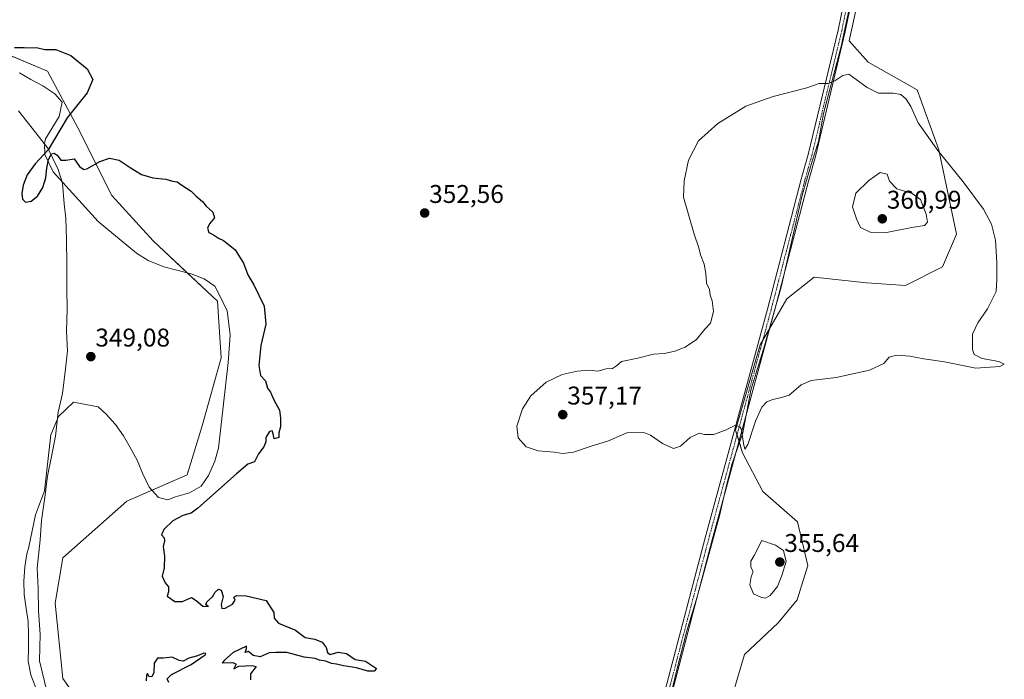
# Model space of a CAD drawing. Units: metres. Extents: x 614842 to 618311, y 4694678 to 4697048.
# Drawn here: x 616744 to 617129, y 4695523 to 4695781 of the extents above; entities that cross this region are included whole.
import ezdxf
from ezdxf.enums import TextEntityAlignment as Align

# ---------------------------------------------------------------- set-up
doc = ezdxf.new("R2010")
doc.units = ezdxf.units.M
doc.header["$MEASUREMENT"] = 0
doc.linetypes.add('TRAZO_Y_PUNTO', pattern=[1, 0.5, -0.25, 0, -0.25])
for name, color, linetype, lineweight in [('Carátula', 7, 'Continuous', 5), ('Cultivos herbáceos CxS', 92, 'Continuous', 0), ('Curva de nivel maestra', 36, 'Continuous', 30), ('Curva de nivel normal', 36, 'Continuous', 0), ('Espacio natural protegido', 2, 'Continuous', 13), ('Espacio natural protegido CxS', 2, 'Continuous', 0), ('Laguna', 142, 'Continuous', 13), ('Laguna Cxs', 142, 'Continuous', 13), ('Pastizal CxS', 92, 'Continuous', 0), ('Pista no pavimentada', 254, 'Continuous', 13), ('Pista no pavimentada Cxs', 254, 'Continuous', 0), ('Pista pavimentada eje', 135, 'TRAZO_Y_PUNTO', 0), ('Punto de cota en terreno', 7, 'Continuous', 0), ('Rótulo de punto de cota en terreno', 19, 'Continuous', 0), ('Suelo desnudo', 252, 'Continuous', 0), ('Suelo desnudo CxS', 43, 'Continuous', 0)]:
    doc.layers.add(name, color=color, linetype=linetype, lineweight=lineweight)
doc.styles.add('Arial', font='txt', dxfattribs={"height": 0.2})

# ---------------------------------------------------------------- blocks, each defined once
blk = doc.blocks.new('*U154')
at = {"layer": 'Pastizal CxS', "color": 92, "linetype": 'Continuous', "lineweight": 0}
for points in [[(616741.91, 4695307.03, 349.73), (616769.89, 4695315.86, 349.67), (616805.24, 4695327.65, 349.66), (616812.6, 4695340.9, 349.64), (616814.08, 4695362.99, 349.66), (616806.71, 4695380.67, 349.57), (616790.51, 4695404.23, 349.83), (616786.09, 4695442.53, 350.09), (616786.09, 4695483.77, 350.05), (616775.78, 4695502.91, 349.42), (616761.06, 4695523.53, 349.7), (616758.11, 4695552.99, 349.72), (616761.06, 4695570.66, 349.46), (616786.1, 4695592.75, 349.39), (616809.66, 4695603.06, 349.5), (616815.55, 4695622.21, 349.55), (616822.92, 4695648.72, 349.54), (616821.44, 4695670.81, 349.55), (616796.41, 4695694.38, 349.67), (616780.21, 4695712.05, 349.67), (616766.95, 4695738.56, 350.74), (616755.17, 4695760.66, 349.68), (616737.5, 4695768.02, 349.66)], [(617096.74, 4695903.15, 350.51), (617068.01, 4695772.54, 353.32), (617068.01, 4695772.54, 353.32), (617075.46, 4695764.19, 353.4), (617094.54, 4695753.29, 353.61), (617103.07, 4695729.97, 354.88), (617110, 4695697.06, 356.72), (617104.51, 4695684.26, 356.89), (617090.04, 4695677.01, 357.42), (617074.77, 4695678, 357.8), (617054.41, 4695680.18, 357.04), (617043.77, 4695671.72, 355.99), (617033.29, 4695653.74, 355.55), (617023.72, 4695620.54, 354.93), (617026.41, 4695611.69, 354.9), (617034.3, 4695596.59, 354.26), (617047.85, 4695584.76, 353.72), (617051.96, 4695567.68, 353.27), (617047.76, 4695554.26, 353.09), (617040.3, 4695545.23, 353.32), (617027.18, 4695532.92, 353.98), (617019.99, 4695508.65, 352.5)]]:
    blk.add_polyline3d(points, dxfattribs=at)
blk = doc.blocks.new('*U159')
at = {"layer": 'Cultivos herbáceos CxS', "color": 92, "linetype": 'Continuous', "lineweight": 0}
blk.add_polyline3d([(617019.99, 4695508.65, 352.5), (617027.18, 4695532.92, 353.98), (617040.3, 4695545.23, 353.32), (617047.76, 4695554.26, 353.09), (617051.96, 4695567.68, 353.27), (617047.85, 4695584.76, 353.72), (617034.3, 4695596.59, 354.26), (617026.41, 4695611.69, 354.9), (617023.72, 4695620.54, 354.93), (617033.29, 4695653.74, 355.55), (617043.77, 4695671.72, 355.99), (617054.41, 4695680.18, 357.04), (617074.77, 4695678, 357.8), (617090.04, 4695677.01, 357.42), (617104.51, 4695684.26, 356.89), (617110, 4695697.06, 356.72), (617103.07, 4695729.97, 354.88), (617094.54, 4695753.29, 353.61), (617075.46, 4695764.19, 353.4), (617068.01, 4695772.54, 353.32), (617096.74, 4695903.15, 350.51)], dxfattribs=at)
blk = doc.blocks.new('*U160')
at = {"layer": 'Laguna Cxs', "color": 142, "linetype": 'Continuous', "lineweight": 13}
blk.add_polyline3d([(616744.14, 4695759.94, 349.5), (616748.57, 4695757.34, 349.52), (616753.35, 4695754.92, 349.52), (616757.97, 4695751.82, 349.48), (616760.9, 4695748.51, 349.45), (616759.68, 4695742.92, 349.49), (616754.3, 4695734.2, 349.66), (616754.01, 4695732.35, 349.71), (616754.1, 4695728.13, 349.76), (616757.28, 4695721.29, 349.53), (616774.9, 4695701.95, 349.6), (616789.83, 4695689.64, 349.57), (616794.44, 4695686.7, 349.53), (616800.56, 4695684.31, 349.5), (616805.65, 4695682.9, 349.6), (616811.24, 4695681.51, 349.6), (616816.34, 4695679.6, 349.63), (616820.45, 4695676.65, 349.63), (616825.21, 4695667.15, 349.55), (616826.43, 4695657.57, 349.63), (616825.65, 4695646.93, 349.7), (616821.83, 4695613.48, 349.67), (616820.42, 4695608.39, 349.66), (616818.01, 4695602.77, 349.7), (616815.07, 4695598.67, 349.66), (616810.58, 4695596.04, 349.65), (616805.05, 4695594.4, 349.6), (616802.04, 4695593.32, 349.55), (616798.48, 4695594.26, 349.48), (616794.85, 4695598.22, 349.25), (616792.2, 4695603.73, 349.37), (616790.07, 4695608.74, 349.34), (616787.44, 4695613.74, 349.15), (616784.81, 4695618.23, 349.22), (616781.68, 4695622.72, 349.14), (616778.05, 4695626.68, 349.23), (616774.95, 4695629.65, 349.26), (616765.31, 4695631.46, 349.32), (616759.36, 4695625.77, 349.23), (616756.48, 4695618.63, 349.39), (616753.92, 4695596.83, 349.35), (616750.42, 4695587.48, 349.37), (616747.67, 4695574.27, 349.37), (616747.04, 4695572.24, 349.4), (616746.31, 4695567.08, 349.48), (616745.84, 4695561.51, 349.52), (616745.96, 4695556.37, 349.49), (616746.75, 4695550.91, 349.44), (616747.54, 4695545.79, 349.51), (616747.73, 4695540.56, 349.57), (616747.76, 4695535.34, 349.66), (616747.62, 4695530.28, 349.74), (616748.58, 4695524.91, 349.76), (616750.63, 4695519.9, 349.66)], dxfattribs=at)
blk = doc.blocks.new('*U178')
at = {"layer": 'Curva de nivel maestra', "color": 36, "linetype": 'Continuous', "lineweight": 30}
for points in [[(616742.24, 4695769.9, 350), (616745.97, 4695769.82, 350), (616748.18, 4695769.7, 350), (616750.87, 4695769.92, 350), (616754.1, 4695769.1, 350), (616758.36, 4695769.08, 350), (616764.24, 4695766.75, 350), (616770.63, 4695761.57, 350), (616772.87, 4695757.42, 350), (616770.57, 4695752.21, 350), (616762.74, 4695742.47, 350), (616755.36, 4695729.97, 350), (616750.27, 4695724.52, 350), (616747.22, 4695720.17, 350), (616745.68, 4695716.14, 350), (616745.04, 4695712.88, 350), (616745.32, 4695710.63, 350), (616746.57, 4695709.53, 350), (616748.7, 4695709.88, 350), (616751.28, 4695711.87, 350), (616753.36, 4695715.19, 350), (616754.43, 4695719.05, 350), (616754.87, 4695722.78, 350), (616755.47, 4695726.1, 350), (616756.65, 4695728.39, 350), (616757.73, 4695728.64, 350), (616758.87, 4695727.8, 350), (616760.28, 4695725.83, 350), (616762.31, 4695725.92, 350), (616765.57, 4695726.44, 350), (616767.6, 4695723.45, 350), (616769.27, 4695722.26, 350), (616770.51, 4695722.46, 350), (616775.5, 4695725.43, 350), (616779.37, 4695726.65, 350), (616783.1, 4695725.94, 350), (616787.38, 4695723.01, 350), (616791.83, 4695720.36, 350), (616796.26, 4695718.97, 350), (616801.26, 4695718.54, 350), (616803.93, 4695717.7, 350), (616805.75, 4695717.42, 350), (616807.53, 4695716.08, 350), (616811.2, 4695713.73, 350), (616813.08, 4695711.92, 350), (616815.58, 4695709.74, 350), (616817.07, 4695707.9, 350), (616819.61, 4695705.59, 350), (616820.34, 4695703.36, 350), (616818.37, 4695701.08, 350), (616817.59, 4695699.33, 350), (616818.12, 4695697.62, 350), (616819.89, 4695696.74, 350), (616821.84, 4695695.49, 350), (616823.83, 4695694.58, 350), (616825.65, 4695693.05, 350), (616828.37, 4695690.86, 350), (616831.59, 4695685.69, 350), (616833.34, 4695681.16, 350), (616835.72, 4695677.22, 350), (616839.73, 4695668.9, 350), (616840.33, 4695661.83, 350), (616838.34, 4695653.5, 350), (616837.6, 4695645.76, 350), (616838.3, 4695641.8, 350), (616840.24, 4695639.74, 350), (616841.05, 4695636.88, 350), (616842.13, 4695635.29, 350), (616843.45, 4695632.29, 350), (616845.75, 4695628.25, 350), (616846.07, 4695625.17, 350), (616846.05, 4695621.76, 350), (616845.45, 4695619.42, 350), (616845.43, 4695617.6, 350), (616843.6, 4695617.15, 350), (616843.26, 4695619.11, 350), (616842.86, 4695620.28, 350), (616841.77, 4695619.91, 350), (616840.36, 4695617.68, 350), (616840.32, 4695615.94, 350), (616839.56, 4695614.03, 350), (616837.43, 4695611.22, 350), (616835.95, 4695608.16, 350), (616833.3, 4695607.19, 350), (616828.92, 4695603.42, 350), (616813.76, 4695590.04, 350), (616811.14, 4695588.14, 350), (616807.96, 4695587.21, 350), (616804.06, 4695585.13, 350), (616800.5, 4695581.75, 350), (616799.59, 4695579.59, 350), (616800.67, 4695578.43, 350), (616800.84, 4695577.26, 350), (616800.29, 4695575.09, 350), (616800.81, 4695571.25, 350), (616800.66, 4695566.75, 350), (616799.82, 4695563.45, 350), (616801.05, 4695560.87, 350), (616802.41, 4695559.28, 350), (616802.41, 4695557.42, 350), (616801.9, 4695555.66, 350), (616804.85, 4695553.6, 350), (616807.76, 4695553.55, 350), (616811.33, 4695555.1, 350), (616813.14, 4695554.03, 350), (616815.73, 4695551.82, 350), (616817.96, 4695551.71, 350), (616816.92, 4695552.24, 350), (616817.35, 4695553.53, 350), (616819.51, 4695555.42, 350), (616820.6, 4695557.31, 350), (616821.84, 4695558.46, 350), (616822.93, 4695557.97, 350), (616823.71, 4695555.53, 350), (616822.95, 4695552.44, 350), (616823.2, 4695550.89, 350), (616824.47, 4695550.95, 350), (616827.4, 4695552.57, 350), (616828.4, 4695554.18, 350), (616827.83, 4695555.33, 350), (616829.05, 4695555.96, 350), (616832.67, 4695555.82, 350), (616840.52, 4695554.01, 350), (616843.51, 4695549.33, 350), (616843.58, 4695547.07, 350), (616845.36, 4695545.19, 350), (616851.94, 4695542.43, 350), (616855.77, 4695539.59, 350), (616859.44, 4695538.92, 350), (616862.29, 4695537.77, 350), (616863.92, 4695535.69, 350), (616864.36, 4695533.64, 350), (616865.46, 4695532.89, 350), (616868.59, 4695533.79, 350), (616871.88, 4695533.24, 350), (616875.23, 4695530.97, 350), (616879.31, 4695530.3, 350), (616883.51, 4695527.43, 350), (616882.63, 4695526.38, 350), (616880.16, 4695526.4, 350), (616875.71, 4695527.72, 350), (616870.61, 4695528.48, 350), (616867.94, 4695529.2, 350), (616865.94, 4695529.42, 350), (616863.78, 4695530.25, 350), (616861.33, 4695530.66, 350), (616859.55, 4695531.37, 350), (616855.29, 4695531.92, 350), (616848.6, 4695533.65, 350), (616844.26, 4695533.68, 350), (616841.6, 4695533.56, 350), (616838.09, 4695532.03, 350), (616835.35, 4695532.5, 350), (616833.64, 4695534.08, 350), (616832.24, 4695533.68, 350), (616832.84, 4695535.19, 350), (616832.76, 4695536.21, 350), (616827.6, 4695533.66, 350), (616824.26, 4695530.64, 350), (616823.36, 4695529.62, 350), (616827.52, 4695529.81, 350), (616828.74, 4695529.18, 350), (616827.91, 4695527.38, 350), (616829.87, 4695528.35, 350), (616835.03, 4695528.66, 350), (616836.53, 4695528.21, 350), (616834.36, 4695525.42, 350), (616834.34, 4695523.08, 350)], [(616802.49, 4695522.03, 350), (616801.81, 4695523.39, 350), (616803.54, 4695525.13, 350), (616811.26, 4695528.97, 350), (616816.65, 4695532.72, 350), (616816.98, 4695533.3, 350), (616816.13, 4695533.42, 350), (616813.65, 4695532.39, 350), (616810.26, 4695531.46, 350), (616808.07, 4695530.37, 350), (616806.49, 4695530.58, 350), (616803.74, 4695531.81, 350), (616800.26, 4695531.53, 350), (616798.02, 4695531.54, 350), (616796.78, 4695529.56, 350), (616796.59, 4695525.95, 350), (616795.84, 4695524.24, 350), (616794.74, 4695524.32, 350), (616794.26, 4695525.41, 350), (616793.77, 4695524.92, 350), (616793.66, 4695522.69, 350)]]:
    blk.add_polyline3d(points, dxfattribs=at)
blk = doc.blocks.new('5PATER')
at = {"layer": 'Carátula', "linetype": 'Continuous', "lineweight": 5}
h = blk.add_hatch(color=250, dxfattribs=at)
edge = h.paths.add_edge_path()
edge.add_ellipse((0, 0.01), major_axis=(-1.33, -1.34), ratio=0.999422, start_angle=0, end_angle=360)

msp = doc.modelspace()

# ---------------------------------------------------------------- linework, layer by layer
at = {"layer": 'Cultivos herbáceos CxS', "color": 92, "linetype": 'Continuous', "lineweight": 0}
msp.add_polyline3d([(617095.81, 4695898.94, 350.28), (617068.01, 4695772.54, 353.32), (617075.46, 4695764.19, 353.4), (617094.54, 4695753.29, 353.61), (617103.07, 4695729.98, 354.88), (617110, 4695697.06, 356.72), (617104.51, 4695684.26, 356.89), (617090.03, 4695677.01, 357.42), (617074.77, 4695678, 357.8), (617054.41, 4695680.18, 357.04), (617043.76, 4695671.72, 355.99), (617037.12, 4695660.32, 355.73), (617034.31, 4695655.51, 355.59), (617033.29, 4695653.75, 355.55), (617023.71, 4695620.54, 354.93), (617024.28, 4695618.67, 354.89), (617025.07, 4695616.08, 354.88), (617026.41, 4695611.69, 354.9), (617034.3, 4695596.59, 354.26), (617047.85, 4695584.76, 353.72), (617051.96, 4695567.68, 353.27), (617047.76, 4695554.26, 353.09), (617040.3, 4695545.23, 353.32), (617027.18, 4695532.92, 353.98), (617019.99, 4695508.65, 352.5)], dxfattribs=at)
at = {"layer": 'Curva de nivel normal', "color": 36, "linetype": 'Continuous', "lineweight": 0}
for points in [[(617003.43, 4695711.43, 355), (617007.53, 4695697.05, 355), (617009.36, 4695691.68, 355), (617010.08, 4695688.93, 355), (617011.44, 4695685.25, 355), (617012.12, 4695681.6, 355), (617012.34, 4695677.82, 355), (617013.56, 4695675.37, 355), (617013.82, 4695673.2, 355), (617014.53, 4695670.96, 355), (617015.05, 4695666.76, 355), (617013.87, 4695662.21, 355), (617011.73, 4695659.87, 355), (617008.42, 4695655.83, 355), (617004.07, 4695652.9, 355), (616999.95, 4695651.32, 355), (616995.95, 4695650.46, 355), (616991.62, 4695650.17, 355), (616985.62, 4695648.55, 355), (616979.18, 4695647.34, 355), (616977.22, 4695645.6, 355), (616975.73, 4695644.57, 355), (616973.15, 4695644.38, 355), (616969.97, 4695643.53, 355), (616966.53, 4695643.95, 355), (616961.94, 4695643.58, 355), (616956, 4695642.2, 355), (616949.8, 4695639.26, 355), (616943.84, 4695633.85, 355), (616940.56, 4695628.76, 355), (616938.3, 4695622.1, 355), (616938.88, 4695617.44, 355), (616942.02, 4695613.96, 355), (616946.61, 4695612.44, 355), (616952.94, 4695611.93, 355), (616956.28, 4695611.35, 355), (616960.42, 4695611.84, 355), (616966.92, 4695614.1, 355), (616974.11, 4695616.26, 355), (616981.25, 4695619.43, 355), (616987.92, 4695619.58, 355), (616990.52, 4695618.56, 355), (616995.22, 4695615.23, 355), (616999.52, 4695613.36, 355), (617002.28, 4695614.3, 355), (617005.95, 4695617.59, 355), (617009.5, 4695619.32, 355), (617011.65, 4695618.85, 355), (617015.16, 4695618.79, 355), (617019.78, 4695620.51, 355), (617023.67, 4695622.39, 355), (617025.39, 4695621.85, 355), (617025.98, 4695620.72, 355), (617026.87, 4695615.34, 355), (617027.38, 4695613.06, 355), (617028.47, 4695614.84, 355), (617031.44, 4695624.04, 355), (617033.91, 4695629.41, 355), (617035.95, 4695631.51, 355), (617038.28, 4695632.5, 355), (617041.62, 4695633.23, 355), (617044.62, 4695634.21, 355), (617049.28, 4695638.25, 355), (617053.29, 4695639.92, 355), (617062.96, 4695641.08, 355), (617075.96, 4695643.96, 355), (617081.54, 4695646.49, 355), (617083.63, 4695648.98, 355), (617086.54, 4695649.74, 355), (617091.77, 4695649.41, 355), (617097.24, 4695648.4, 355), (617105.31, 4695647.18, 355), (617117.46, 4695644.72, 355), (617126.88, 4695645.3, 355), (617128.62, 4695646.31, 355), (617126.46, 4695647.27, 355), (617119.98, 4695648.45, 355), (617116.9, 4695650.04, 355), (617116.14, 4695651.94, 355), (617116.18, 4695657.98, 355), (617118.25, 4695662.38, 355), (617122.01, 4695667.92, 355), (617125.41, 4695674.67, 355), (617125.64, 4695679.39, 355), (617125.75, 4695686, 355), (617125.13, 4695694.72, 355), (617123.64, 4695700.94, 355), (617120.56, 4695706.72, 355), (617112.53, 4695717.49, 355), (617102.64, 4695729.63, 355), (617095.05, 4695740.45, 355), (617092.16, 4695746.82, 355), (617090.26, 4695749.7, 355), (617088.18, 4695751.47, 355), (617085.19, 4695752.04, 355), (617079.54, 4695752.08, 355), (617075.08, 4695754.21, 355), (617067.96, 4695759.44, 355), (617065.53, 4695758.98, 355), (617062.44, 4695756.89, 355), (617059.71, 4695755.76, 355), (617056.31, 4695755.76, 355), (617051.47, 4695754.07, 355), (617038.38, 4695750.7, 355), (617027.69, 4695746.94, 355), (617016.78, 4695740.21, 355), (617009.22, 4695733.4, 355), (617005.29, 4695725.84, 355), (617003.68, 4695717.81, 355), (617003.43, 4695711.43, 355)], [(617082.66, 4695697.59, 360), (617092.55, 4695699.58, 360), (617097.43, 4695700.44, 360), (617098.58, 4695701.66, 360), (617098.12, 4695704.82, 360), (617095.96, 4695710.57, 360), (617092.59, 4695712.89, 360), (617086.61, 4695714.68, 360), (617083.77, 4695717.65, 360), (617082.94, 4695720.42, 360), (617080.2, 4695721.08, 360), (617075.73, 4695717.98, 360), (617070.68, 4695712.99, 360), (617069.32, 4695707.62, 360), (617070.93, 4695702.95, 360), (617072.43, 4695699.59, 360), (617076.2, 4695697.75, 360), (617082.66, 4695697.59, 360)], [(617035.21, 4695554.85, 355), (617037.24, 4695555.94, 355), (617040.13, 4695559.42, 355), (617041.74, 4695563.75, 355), (617043.42, 4695569.18, 355), (617042.43, 4695573.54, 355), (617039.3, 4695575.6, 355), (617033.95, 4695577.42, 355), (617030.97, 4695571.59, 355), (617029.63, 4695569.33, 355), (617029.7, 4695567.07, 355), (617030.59, 4695565.33, 355), (617029.85, 4695563.26, 355), (617029.33, 4695560.16, 355), (617030.74, 4695556.54, 355), (617033.54, 4695555.35, 355), (617035.21, 4695554.85, 355)]]:
    msp.add_polyline3d(points, dxfattribs=at)
at = {"layer": 'Espacio natural protegido', "color": 2, "linetype": 'Continuous', "lineweight": 13}
for points in [[(617068.43, 4695786.73, 352.49), (617065.39, 4695772.18, 353.52), (617065.15, 4695771.26, 353.61), (617058.05, 4695744.17, 356.1), (617056.07, 4695733.21, 356.97), (617053.63, 4695725.5, 357.34), (617049.67, 4695712.2, 357.2), (617041.56, 4695676.28, 356.17), (617035.69, 4695655.79, 355.64), (617035.01, 4695653.4, 355.58), (617029.65, 4695636.13, 355.28), (617026.57, 4695619.47, 354.94), (617022.38, 4695607.54, 354.65), (617019.87, 4695597.87, 354.35), (617017.43, 4695586.99, 354.08), (617008.75, 4695555.45, 353.64), (617004.68, 4695542.12, 353.42), (617000.61, 4695526.35, 353.18), (616997.09, 4695511.66, 352.95)], [(617068.43, 4695786.73, 352.49), (617065.39, 4695772.18, 353.52), (617065.15, 4695771.26, 353.61), (617058.05, 4695744.17, 356.1), (617056.07, 4695733.21, 356.97), (617053.63, 4695725.5, 357.34), (617049.67, 4695712.2, 357.2), (617041.56, 4695676.28, 356.17), (617035.69, 4695655.79, 355.64), (617035.01, 4695653.4, 355.58), (617029.65, 4695636.13, 355.28), (617026.57, 4695619.47, 354.94), (617022.38, 4695607.54, 354.65), (617019.87, 4695597.87, 354.35), (617017.43, 4695586.99, 354.08), (617008.75, 4695555.45, 353.64), (617004.68, 4695542.12, 353.42), (617000.61, 4695526.35, 353.18), (616997.09, 4695511.66, 352.95)], [(616743.82, 4695745.17, 349.28), (616750.62, 4695736.57, 349.44), (616755.22, 4695730.57, 349.73), (616759.32, 4695722.27, 349.54), (616760.92, 4695716.87, 349.44), (616761.62, 4695708.87, 349.33), (616762.22, 4695703.07, 349.33), (616762.52, 4695694.97, 349.34), (616762.62, 4695685.17, 349.19), (616762.72, 4695675.37, 349.11), (616762.82, 4695667.77, 349.2), (616762.52, 4695659.17, 349.09), (616762.92, 4695651.47, 349.15), (616762.12, 4695644.47, 348.99), (616760.92, 4695634.77, 349.28), (616759.32, 4695627.57, 349.21), (616758.22, 4695618.17, 349.42), (616756.72, 4695610.17, 349.4), (616755.12, 4695602.57, 349.37), (616754.02, 4695594.27, 349.27), (616752.82, 4695585.27, 349.25), (616752.32, 4695577.67, 349.34), (616751.12, 4695566.57, 349.62), (616751.42, 4695558.87, 349.64), (616751.62, 4695549.87, 349.72), (616752.22, 4695540.87, 349.83), (616752.02, 4695530.47, 350.02), (616755.02, 4695518.07, 349.69)]]:
    msp.add_polyline3d(points, dxfattribs=at)
at = {"layer": 'Espacio natural protegido CxS', "color": 2, "linetype": 'Continuous', "lineweight": 0}
for points in [[(617068.43, 4695786.73, 352.49), (617065.39, 4695772.18, 353.52), (617065.15, 4695771.26, 353.61), (617058.05, 4695744.17, 356.1), (617056.07, 4695733.21, 356.97), (617053.63, 4695725.5, 357.34), (617049.67, 4695712.2, 357.2), (617041.56, 4695676.28, 356.17), (617035.69, 4695655.79, 355.64), (617035.01, 4695653.4, 355.58), (617029.65, 4695636.13, 355.28), (617026.57, 4695619.47, 354.94), (617022.38, 4695607.54, 354.65), (617019.87, 4695597.87, 354.35), (617017.43, 4695586.99, 354.08), (617008.75, 4695555.45, 353.64), (617004.68, 4695542.12, 353.42), (617000.61, 4695526.35, 353.18), (616997.09, 4695511.66, 352.95)], [(617068.43, 4695786.73, 352.49), (617065.39, 4695772.18, 353.52), (617065.15, 4695771.26, 353.61), (617058.05, 4695744.17, 356.1), (617056.07, 4695733.21, 356.97), (617053.63, 4695725.5, 357.34), (617049.67, 4695712.2, 357.2), (617041.56, 4695676.28, 356.17), (617035.69, 4695655.79, 355.64), (617035.01, 4695653.4, 355.58), (617029.65, 4695636.13, 355.28), (617026.57, 4695619.47, 354.94), (617022.38, 4695607.54, 354.65), (617019.87, 4695597.87, 354.35), (617017.43, 4695586.99, 354.08), (617008.75, 4695555.45, 353.64), (617004.68, 4695542.12, 353.42), (617000.61, 4695526.35, 353.18), (616997.09, 4695511.66, 352.95)], [(617068.43, 4695786.72, 352.49), (617065.39, 4695772.18, 353.52), (617065.15, 4695771.26, 353.61), (617058.05, 4695744.16, 356.1), (617056.07, 4695733.21, 356.97), (617053.63, 4695725.5, 357.34), (617049.67, 4695712.2, 357.2), (617041.56, 4695676.28, 356.17), (617035.69, 4695655.79, 355.64), (617035.01, 4695653.4, 355.58), (617029.65, 4695636.13, 355.28), (617026.57, 4695619.47, 354.94), (617022.38, 4695607.54, 354.65), (617019.87, 4695597.87, 354.35), (617017.43, 4695586.99, 354.08), (617008.75, 4695555.45, 353.64), (617004.68, 4695542.12, 353.42), (617000.61, 4695526.35, 353.18), (616997.09, 4695511.66, 352.95)], [(617068.43, 4695786.72, 352.49), (617065.39, 4695772.18, 353.52), (617065.15, 4695771.26, 353.61), (617058.05, 4695744.16, 356.1), (617056.07, 4695733.21, 356.97), (617053.63, 4695725.5, 357.34), (617049.67, 4695712.2, 357.2), (617041.56, 4695676.28, 356.17), (617035.69, 4695655.79, 355.64), (617035.01, 4695653.4, 355.58), (617029.65, 4695636.13, 355.28), (617026.57, 4695619.47, 354.94), (617022.38, 4695607.54, 354.65), (617019.87, 4695597.87, 354.35), (617017.43, 4695586.99, 354.08), (617008.75, 4695555.45, 353.64), (617004.68, 4695542.12, 353.42), (617000.61, 4695526.35, 353.18), (616997.09, 4695511.66, 352.95)], [(616743.82, 4695745.17, 349.28), (616750.62, 4695736.57, 349.44), (616755.22, 4695730.57, 349.73), (616759.32, 4695722.27, 349.54), (616760.92, 4695716.87, 349.44), (616761.62, 4695708.87, 349.33), (616762.22, 4695703.07, 349.33), (616762.52, 4695694.97, 349.34), (616762.62, 4695685.17, 349.19), (616762.72, 4695675.37, 349.11), (616762.82, 4695667.77, 349.2), (616762.52, 4695659.17, 349.09), (616762.92, 4695651.47, 349.15), (616762.12, 4695644.47, 348.99), (616760.92, 4695634.77, 349.28), (616759.32, 4695627.57, 349.21), (616758.22, 4695618.17, 349.42), (616756.72, 4695610.17, 349.4), (616755.12, 4695602.57, 349.37), (616754.02, 4695594.27, 349.27), (616752.82, 4695585.27, 349.25), (616752.32, 4695577.67, 349.34), (616751.12, 4695566.57, 349.62), (616751.42, 4695558.87, 349.64), (616751.62, 4695549.87, 349.72), (616752.22, 4695540.87, 349.83), (616752.02, 4695530.47, 350.02), (616755.02, 4695518.07, 349.69)], [(616743.82, 4695745.17, 349.28), (616750.62, 4695736.57, 349.44), (616755.22, 4695730.57, 349.73), (616759.32, 4695722.27, 349.54), (616760.92, 4695716.87, 349.44), (616761.62, 4695708.87, 349.33), (616762.22, 4695703.07, 349.33), (616762.52, 4695694.97, 349.34), (616762.62, 4695685.17, 349.19), (616762.72, 4695675.37, 349.11), (616762.82, 4695667.77, 349.2), (616762.52, 4695659.17, 349.09), (616762.92, 4695651.47, 349.15), (616762.12, 4695644.47, 348.99), (616760.92, 4695634.77, 349.28), (616759.32, 4695627.57, 349.21), (616758.22, 4695618.17, 349.42), (616756.72, 4695610.17, 349.4), (616755.12, 4695602.57, 349.37), (616754.02, 4695594.27, 349.27), (616752.82, 4695585.27, 349.25), (616752.32, 4695577.67, 349.34), (616751.12, 4695566.57, 349.62), (616751.42, 4695558.87, 349.64), (616751.62, 4695549.87, 349.72), (616752.22, 4695540.87, 349.83), (616752.02, 4695530.47, 350.02), (616755.02, 4695518.07, 349.69)]]:
    msp.add_polyline3d(points, dxfattribs=at)
at = {"layer": 'Laguna', "color": 142, "linetype": 'Continuous', "lineweight": 13}
msp.add_polyline3d([(616744.14, 4695759.94, 349.5), (616748.57, 4695757.34, 349.52), (616753.35, 4695754.92, 349.52), (616757.97, 4695751.82, 349.48), (616760.9, 4695748.51, 349.45), (616759.68, 4695742.92, 349.49), (616754.3, 4695734.2, 349.66), (616754.01, 4695732.35, 349.71), (616754.1, 4695728.13, 349.76), (616757.28, 4695721.29, 349.53), (616774.9, 4695701.95, 349.6), (616789.83, 4695689.64, 349.57), (616794.44, 4695686.7, 349.53), (616800.56, 4695684.31, 349.5), (616805.65, 4695682.9, 349.6), (616811.24, 4695681.51, 349.6), (616816.34, 4695679.6, 349.63), (616820.45, 4695676.65, 349.63), (616825.21, 4695667.15, 349.55), (616826.43, 4695657.57, 349.63), (616825.65, 4695646.93, 349.7), (616821.83, 4695613.48, 349.67), (616820.42, 4695608.39, 349.66), (616818.01, 4695602.77, 349.7), (616815.07, 4695598.67, 349.66), (616810.58, 4695596.04, 349.65), (616805.05, 4695594.4, 349.6), (616802.04, 4695593.32, 349.55), (616798.48, 4695594.26, 349.48), (616794.85, 4695598.22, 349.25), (616792.2, 4695603.73, 349.37), (616790.07, 4695608.74, 349.34), (616787.44, 4695613.74, 349.15), (616784.81, 4695618.23, 349.22), (616781.68, 4695622.72, 349.14), (616778.05, 4695626.68, 349.23), (616774.95, 4695629.65, 349.26), (616765.31, 4695631.46, 349.32), (616759.36, 4695625.77, 349.23), (616756.48, 4695618.63, 349.39), (616753.92, 4695596.83, 349.35), (616750.42, 4695587.48, 349.37), (616747.67, 4695574.27, 349.37), (616747.04, 4695572.24, 349.4), (616746.31, 4695567.08, 349.48), (616745.84, 4695561.51, 349.52), (616745.96, 4695556.37, 349.49), (616746.75, 4695550.91, 349.44), (616747.54, 4695545.79, 349.51), (616747.73, 4695540.56, 349.57), (616747.76, 4695535.34, 349.66), (616747.62, 4695530.28, 349.74), (616748.58, 4695524.91, 349.76), (616750.63, 4695519.9, 349.66)], dxfattribs=at)
at = {"layer": 'Pastizal CxS', "color": 92, "linetype": 'Continuous', "lineweight": 0}
for points in [[(617095.81, 4695898.94, 350.28), (617068.01, 4695772.54, 353.32), (617075.46, 4695764.19, 353.4), (617094.54, 4695753.29, 353.61), (617103.07, 4695729.98, 354.88), (617110, 4695697.06, 356.72), (617104.51, 4695684.26, 356.89), (617090.03, 4695677.01, 357.42), (617074.77, 4695678, 357.8), (617054.41, 4695680.18, 357.04), (617043.76, 4695671.72, 355.99), (617037.12, 4695660.32, 355.73), (617034.31, 4695655.51, 355.59), (617033.29, 4695653.75, 355.55), (617023.71, 4695620.54, 354.93), (617024.28, 4695618.67, 354.89), (617025.07, 4695616.08, 354.88), (617026.41, 4695611.69, 354.9), (617034.3, 4695596.59, 354.26), (617047.85, 4695584.76, 353.72), (617051.96, 4695567.68, 353.27), (617047.76, 4695554.26, 353.09), (617040.3, 4695545.23, 353.32), (617027.18, 4695532.92, 353.98), (617019.99, 4695508.65, 352.5)], [(616770.65, 4695510.1, 349.63), (616761.06, 4695523.53, 349.7), (616758.11, 4695552.99, 349.72), (616761.06, 4695570.66, 349.46), (616786.1, 4695592.75, 349.39), (616795.92, 4695597.05, 349.29), (616809.66, 4695603.06, 349.5), (616815.55, 4695622.21, 349.55), (616822.92, 4695648.72, 349.54), (616821.44, 4695670.81, 349.55), (616809.66, 4695681.9, 349.61), (616796.41, 4695694.38, 349.67), (616780.21, 4695712.05, 349.67), (616766.95, 4695738.56, 350.74), (616755.17, 4695760.66, 349.68), (616737.49, 4695768.02, 349.66)]]:
    msp.add_polyline3d(points, dxfattribs=at)
at = {"layer": 'Pista no pavimentada', "color": 254, "linetype": 'Continuous', "lineweight": 13}
for points in [[(616857.83, 4695039.73, 351.63), (616861.47, 4695041.83, 351.53), (616866.11, 4695048.32, 351.52), (616871.2, 4695056.65, 351.35), (616874.36, 4695063.77, 351.15), (616878.66, 4695076.87, 351.03), (616888.81, 4695115.54, 351.08), (616904.02, 4695173.23, 350.93), (616922.76, 4695246.31, 352.06), (616935.73, 4695295.01, 351.64), (616941.2, 4695317.1, 351.54), (616947.43, 4695339.29, 351.54), (616963.04, 4695401.72, 352.95), (616972.6, 4695433.96, 352.72), (616980.01, 4695463.6, 352.34), (616990.04, 4695497.42, 352.69), (616996.85, 4695521.47, 353.03), (617011.84, 4695578.47, 353.75), (617036.16, 4695667.78, 355.86), (617049.37, 4695718.48, 357.18), (617052.07, 4695728.11, 357.16), (617063.74, 4695776.7, 353.17), (617070.67, 4695810.29, 351.38)], [(617073.5, 4695809.74, 351.31), (617066.56, 4695776.07, 353.27), (617054.87, 4695727.38, 357.35), (617052.16, 4695717.73, 357.32), (617038.95, 4695667.04, 355.85), (617014.63, 4695577.72, 353.88), (616999.64, 4695520.71, 353.16), (616992.81, 4695496.61, 352.72), (616982.8, 4695462.84, 352.52), (616975.38, 4695433.2, 352.75), (616965.83, 4695400.96, 352.94), (616950.23, 4695338.55, 351.59), (616944, 4695316.36, 351.46), (616938.53, 4695294.29, 351.69), (616925.56, 4695245.58, 352.13), (616906.82, 4695172.5, 351.06), (616891.6, 4695114.8, 351.2), (616881.43, 4695076.05, 351.23), (616877.06, 4695062.73, 351.2), (616873.76, 4695055.3, 351.15), (616868.52, 4695046.72, 351.34), (616864.29, 4695039.82, 351.49), (616863.74, 4695036.22, 351.65)]]:
    msp.add_polyline3d(points, dxfattribs=at)
at = {"layer": 'Pista no pavimentada Cxs', "color": 254, "linetype": 'Continuous', "lineweight": 0}
for points in [[(616922.76, 4695246.31, 352.06), (616935.73, 4695295.01, 351.64), (616941.2, 4695317.1, 351.54), (616947.43, 4695339.29, 351.54), (616963.04, 4695401.72, 352.95), (616972.6, 4695433.96, 352.72), (616980.01, 4695463.6, 352.34), (616990.04, 4695497.42, 352.69), (616996.85, 4695521.47, 353.03), (617011.84, 4695578.47, 353.75), (617036.16, 4695667.78, 355.86), (617049.37, 4695718.48, 357.18), (617052.07, 4695728.11, 357.16), (617063.74, 4695776.7, 353.17), (617070.67, 4695810.29, 351.38)], [(617073.5, 4695809.74, 351.31), (617066.56, 4695776.07, 353.27), (617054.87, 4695727.38, 357.35), (617052.16, 4695717.73, 357.32), (617038.95, 4695667.04, 355.85), (617014.63, 4695577.72, 353.88), (616999.64, 4695520.71, 353.16), (616992.81, 4695496.61, 352.72), (616982.8, 4695462.84, 352.52), (616975.38, 4695433.2, 352.75), (616965.83, 4695400.96, 352.94), (616950.23, 4695338.55, 351.59), (616944, 4695316.36, 351.46), (616938.53, 4695294.29, 351.69), (616925.56, 4695245.58, 352.13)]]:
    msp.add_polyline3d(points, dxfattribs=at)
at = {"layer": 'Pista pavimentada eje', "color": 135, "linetype": 'TRAZO_Y_PUNTO', "lineweight": 0}
msp.add_polyline3d([(617068.62, 4695793.22, 352.15), (617065.15, 4695776.39, 353.23), (617053.47, 4695727.75, 357.25), (617052.12, 4695722.92, 357.29), (617050.77, 4695718.11, 357.22), (617037.56, 4695667.41, 355.87), (617013.24, 4695578.1, 353.81), (616998.25, 4695521.09, 353.1), (616994.83, 4695509.04, 352.86), (616991.43, 4695497.02, 352.71), (616986.42, 4695480.13, 352.61), (616981.41, 4695463.22, 352.69), (616977.7, 4695448.4, 352.66), (616973.99, 4695433.58, 352.75), (616969.22, 4695417.46, 352.61), (616964.44, 4695401.34, 352.95), (616956.63, 4695370.13, 352.65), (616948.83, 4695338.92, 351.58), (616942.6, 4695316.73, 351.55), (616939.87, 4695305.69, 351.61), (616937.13, 4695294.65, 351.74), (616924.16, 4695245.95, 352.1)], dxfattribs=at)
at = {"layer": 'Suelo desnudo', "color": 252, "linetype": 'Continuous', "lineweight": 0}
msp.add_polyline3d([(616770.65, 4695510.1, 349.63), (616761.06, 4695523.53, 349.7), (616758.11, 4695552.99, 349.72), (616761.06, 4695570.66, 349.46), (616786.1, 4695592.75, 349.39), (616795.92, 4695597.05, 349.29), (616809.66, 4695603.06, 349.5), (616815.55, 4695622.21, 349.55), (616822.92, 4695648.72, 349.54), (616821.44, 4695670.81, 349.55), (616809.66, 4695681.9, 349.61), (616796.41, 4695694.38, 349.67), (616780.21, 4695712.05, 349.67), (616766.95, 4695738.56, 350.74), (616755.17, 4695760.66, 349.68), (616737.49, 4695768.02, 349.66)], dxfattribs=at)
at = {"layer": 'Suelo desnudo CxS', "color": 43, "linetype": 'Continuous', "lineweight": 0}
msp.add_polyline3d([(616737.5, 4695768.02, 349.66), (616755.17, 4695760.66, 349.68), (616766.95, 4695738.56, 350.74), (616780.21, 4695712.05, 349.67), (616796.41, 4695694.38, 349.67), (616821.44, 4695670.81, 349.55), (616822.92, 4695648.72, 349.54), (616815.55, 4695622.21, 349.55), (616809.66, 4695603.06, 349.5), (616786.1, 4695592.75, 349.39), (616761.06, 4695570.66, 349.46), (616758.11, 4695552.99, 349.72), (616761.06, 4695523.53, 349.7), (616775.78, 4695502.91, 349.42), (616786.09, 4695483.77, 350.05), (616786.09, 4695442.53, 350.09), (616790.51, 4695404.23, 349.83), (616806.71, 4695380.67, 349.57), (616814.08, 4695362.99, 349.66), (616812.6, 4695340.9, 349.64), (616805.24, 4695327.65, 349.66), (616769.89, 4695315.86, 349.67), (616741.91, 4695307.03, 349.73)], dxfattribs=at)

# ---------------------------------------------------------------- block references
at = {"layer": 'Cultivos herbáceos CxS', "color": 92, "linetype": 'Continuous', "lineweight": 0}
msp.add_blockref('*U159', (0, 0), dxfattribs=at)
at = {"layer": 'Curva de nivel maestra', "color": 36, "linetype": 'Continuous', "lineweight": 30}
msp.add_blockref('*U178', (0, 0), dxfattribs=at)
at = {"layer": 'Laguna Cxs', "color": 142, "linetype": 'Continuous', "lineweight": 13}
msp.add_blockref('*U160', (0, 0), dxfattribs=at)
at = {"layer": 'Pastizal CxS', "color": 92, "linetype": 'Continuous', "lineweight": 0}
msp.add_blockref('*U154', (0, 0), dxfattribs=at)
at = {"layer": 'Punto de cota en terreno', "linetype": 'Continuous', "lineweight": 0}
for p in [(616902.35, 4695705.25, 352.56), (617081, 4695703, 360.99), (616772.04, 4695649.19, 349.08), (616956.26, 4695626.55, 357.17), (617041, 4695569, 355.64)]:
    msp.add_blockref('5PATER', p, dxfattribs=at)

# ---------------------------------------------------------------- texts
at = {"layer": 'Rótulo de punto de cota en terreno', "color": 19, "linetype": 'Continuous', "lineweight": 0, "style": 'Arial'}
for s, p in [('352,56', (616904.11, 4695707.01)), ('360,99', (617082.76, 4695704.76)), ('349,08', (616773.8, 4695650.95)), ('357,17', (616958.02, 4695628.31)), ('355,64', (617042.76, 4695570.76))]:
    msp.add_text(s, height=7, dxfattribs=at).set_placement(p, align=Align.BOTTOM_LEFT)

doc.saveas('drawing.dxf')
